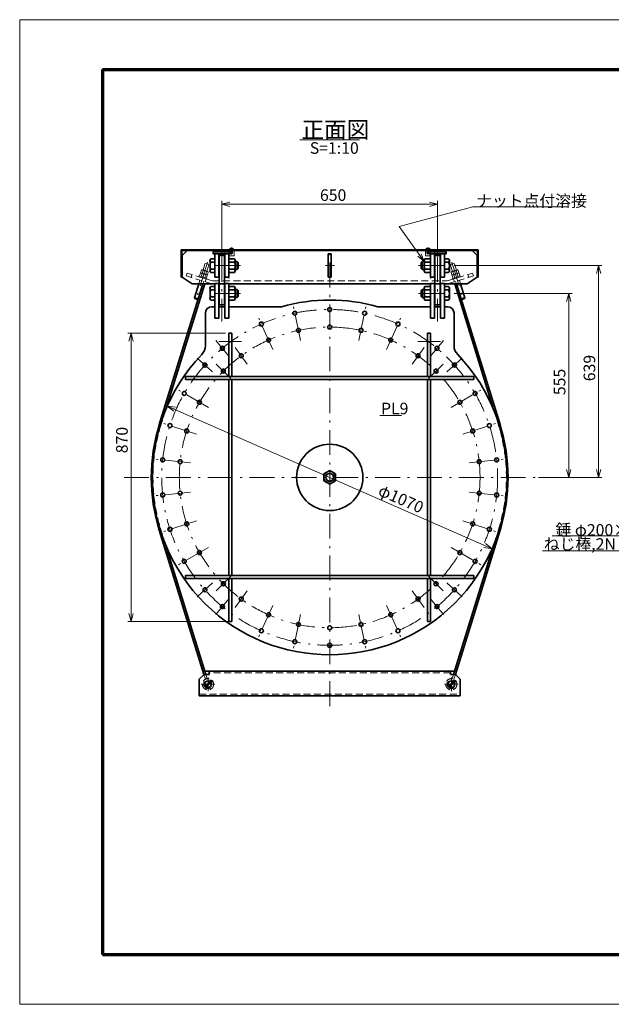
# Model space of a CAD drawing. Units: millimetres. Extents: x 0 to 4200, y 0 to 2970.
# Drawn here: x 0 to 1784, y 0 to 2970 of the extents above; entities that cross this region are included whole.
import ezdxf

# ---------------------------------------------------------------- set-up
doc = ezdxf.new("R2010")
doc.units = ezdxf.units.MM
doc.header["$LTSCALE"] = 2.5
doc.linetypes.add('DASHDOT', pattern=[50.5, 30, -9, 2.5, -9])
doc.linetypes.add('HIDDEN', pattern=[12.6, 8.4, -4.2])
for name, color, linetype, lineweight in [('1', 2, 'Continuous', 70), ('11', 4, 'HIDDEN', 18), ('12', 1, 'DASHDOT', 18), ('14', 3, 'Continuous', 13), ('16', 4, 'Continuous', 18), ('17', 4, 'Continuous', 18), ('20', 7, 'Continuous', 18), ('29', 150, 'Continuous', 18), ('3', 3, 'Continuous', 18), ('8', 93, 'Continuous', 35), ('9', 150, 'Continuous', 18)]:
    doc.layers.add(name, color=color, linetype=linetype, lineweight=lineweight)
doc.styles.get("Standard").update_dxf_attribs({"font": 'txt', "bigfont": 'bigfont'})

# ---------------------------------------------------------------- blocks, each defined once
blk = doc.blocks.new('*G18')
at = {"layer": '1', "color": 2, "linetype": 'Continuous', "lineweight": 70}
for p, q in [((250, 2820), (250, 150)), ((250, 2820), (4050, 2820)), ((250, 150), (4050, 150))]:
    blk.add_line(p, q, dxfattribs=at)
at = {"layer": '3', "color": 3, "linetype": 'Continuous', "lineweight": 18}
for p, q in [((0, 0), (0, 2970)), ((0, 2970), (4200, 2970)), ((4200, 0), (0, 0))]:
    blk.add_line(p, q, dxfattribs=at)
blk = doc.blocks.new('*G16')
blk.add_blockref('*G18', (0, 0))
blk = doc.blocks.new('*G46')
at = {"layer": '20', "color": 7, "linetype": 'Continuous', "lineweight": 13, "insert": (850, 2612.9), "char_height": 50, "width": 237.584, "attachment_point": 7}
blk.add_mtext('{\\fＭＳ ゴシック;\\T0.750000;正面図}', dxfattribs=at)
blk = doc.blocks.new('*G47')
at = {"layer": '20', "color": 7, "linetype": 'Continuous', "lineweight": 13, "insert": (1089.9, 1779.7), "char_height": 35, "width": 74.165, "attachment_point": 7}
blk.add_mtext('{\\fＭＳ ゴシック;\\T0.761550;PL9}', dxfattribs=at)
blk = doc.blocks.new('*G49')
at = {"layer": '29', "color": 150, "linetype": 'Continuous', "lineweight": 18}
blk.add_line((845, 2607.9), (1025, 2607.9), dxfattribs=at)
blk = doc.blocks.new('*G50')
at = {"layer": '29', "color": 150, "linetype": 'Continuous', "lineweight": 18}
blk.add_line((1086.4, 1776.2), (1151.9, 1776.2), dxfattribs=at)
blk = doc.blocks.new('*G53')
at = {"layer": '16', "color": 4, "linetype": 'Continuous', "lineweight": 18}
for q in [(1205.6, 2260.7), (1211.4, 2263.7), (1200.8, 2256.3)]:
    blk.add_line((1220, 2240.3), q, dxfattribs=at)
blk = doc.blocks.new('*G52')
at = {"layer": '16', "color": 4, "linetype": 'Continuous', "lineweight": 18}
for p, q in [((1145, 2346.6), (1366.5, 2405.8)), ((1366.5, 2405.8), (1649.5, 2405.8)), ((1220, 2240.3), (1145, 2346.6))]:
    blk.add_line(p, q, dxfattribs=at)
blk.add_blockref('*G53', (0, 0))
at = {"layer": '16', "color": 4, "linetype": 'Continuous', "lineweight": 13, "insert": (1376.5, 2405.8), "char_height": 35, "width": 395.997, "attachment_point": 7}
blk.add_mtext('{\\fＭＳ ゴシック;\\T0.750000;ナット点付溶接}', dxfattribs=at)
blk = doc.blocks.new('*G56')
at = {"layer": '17', "color": 4, "linetype": 'Continuous', "lineweight": 18}
for q in [(1959.3, 1470.3), (1964.7, 1466.8), (1970.9, 1464.7)]:
    blk.add_line((1975.6, 1489.3), q, dxfattribs=at)
blk = doc.blocks.new('*G55')
at = {"layer": '17', "color": 4, "linetype": 'Continuous', "lineweight": 18}
for p, q in [((1975.6, 1489.3), (1939, 1413.4)), ((1939, 1413.4), (1606, 1413.4))]:
    blk.add_line(p, q, dxfattribs=at)
blk.add_blockref('*G56', (0, 0))
at = {"layer": '17', "color": 4, "linetype": 'Continuous', "lineweight": 13, "insert": (1616, 1413.4), "char_height": 35, "width": 421.748, "attachment_point": 7}
blk.add_mtext('{\\fＭＳ ゴシック;\\T0.750000;錘 φ200×t12×3}', dxfattribs=at)
blk = doc.blocks.new('*G57')
at = {"layer": '17', "color": 4, "linetype": 'Continuous', "lineweight": 18}
blk.add_line((1577.1, 1367.4), (1938.1, 1367.4), dxfattribs=at)
at = {"layer": '17', "color": 4, "linetype": 'Continuous', "lineweight": 13, "insert": (1580.6, 1370.9), "char_height": 35, "width": 471.262, "attachment_point": 7}
blk.add_mtext('{\\fＭＳ ゴシック;\\T0.750000;ねじ棒,2N M24×200}', dxfattribs=at)
blk = doc.blocks.new('*G63')
at = {"layer": '14', "color": 3, "linetype": 'Continuous', "lineweight": 13}
for q in [(634.1, 2419.7), (634.1, 2406.8), (635, 2413.3)]:
    blk.add_line((610, 2413.3), q, dxfattribs=at)
blk = doc.blocks.new('*G64')
at = {"layer": '14', "color": 3, "linetype": 'Continuous', "lineweight": 13}
for q in [(1235, 2413.3), (1235.8, 2419.7), (1235.8, 2406.8)]:
    blk.add_line((1260, 2413.3), q, dxfattribs=at)
blk = doc.blocks.new('*G62')
at = {"layer": '14', "color": 3, "linetype": 'Continuous', "lineweight": 13}
for p, q in [((610, 2264.3), (610, 2423.3)), ((610, 2413.3), (1260, 2413.3)), ((1260, 2264.3), (1260, 2423.3))]:
    blk.add_line(p, q, dxfattribs=at)
for name in ['*G63', '*G64']:
    blk.add_blockref(name, (0, 0))
at = {"layer": '14', "color": 3, "linetype": 'Continuous', "lineweight": 13, "insert": (905.7, 2423.3), "char_height": 35, "width": 74.712, "attachment_point": 7}
blk.add_mtext('{\\fＭＳ ゴシック;\\T0.750000;650}', dxfattribs=at)
blk = doc.blocks.new('*G66')
at = {"layer": '14', "color": 3, "linetype": 'Continuous', "lineweight": 13}
for q in [(329.4, 1178.4), (335.9, 1179.3), (342.4, 1178.4)]:
    blk.add_line((335.9, 1154.3), q, dxfattribs=at)
blk = doc.blocks.new('*G67')
at = {"layer": '14', "color": 3, "linetype": 'Continuous', "lineweight": 13}
for q in [(329.4, 2000.1), (342.4, 2000.1), (335.9, 1999.3)]:
    blk.add_line((335.9, 2024.3), q, dxfattribs=at)
blk = doc.blocks.new('*G65')
at = {"layer": '14', "color": 3, "linetype": 'Continuous', "lineweight": 13}
for p, q in [((620.5, 2024.3), (325.9, 2024.3)), ((335.9, 1154.3), (335.9, 2024.3)), ((629.5, 1154.3), (325.9, 1154.3))]:
    blk.add_line(p, q, dxfattribs=at)
for name in ['*G67', '*G66']:
    blk.add_blockref(name, (0, 0))
at = {"layer": '14', "color": 3, "linetype": 'Continuous', "lineweight": 13, "insert": (325.9, 1662.2), "char_height": 35, "width": 75.457, "attachment_point": 7, "rotation": 90}
blk.add_mtext('{\\fＭＳ ゴシック;\\T0.750000;870}', dxfattribs=at)
blk = doc.blocks.new('*G69')
at = {"layer": '14', "color": 3, "linetype": 'Continuous', "lineweight": 13}
for q in [(1649.5, 1613.4), (1655.9, 1614.3), (1662.4, 1613.4)]:
    blk.add_line((1655.9, 1589.3), q, dxfattribs=at)
blk = doc.blocks.new('*G70')
at = {"layer": '14', "color": 3, "linetype": 'Continuous', "lineweight": 13}
for q in [(1649.5, 2120.1), (1662.4, 2120.1), (1655.9, 2119.3)]:
    blk.add_line((1655.9, 2144.3), q, dxfattribs=at)
blk = doc.blocks.new('*G68')
at = {"layer": '14', "color": 3, "linetype": 'Continuous', "lineweight": 13}
for p, q in [((1310.2, 2144.3), (1665.9, 2144.3)), ((1655.9, 1589.3), (1655.9, 2144.3)), ((1565.2, 1589.3), (1665.9, 1589.3))]:
    blk.add_line(p, q, dxfattribs=at)
for name in ['*G70', '*G69']:
    blk.add_blockref(name, (0, 0))
at = {"layer": '14', "color": 3, "linetype": 'Continuous', "lineweight": 13, "insert": (1645.9, 1837.5), "char_height": 35, "width": 74.165, "attachment_point": 7, "rotation": 90}
blk.add_mtext('{\\fＭＳ ゴシック;\\T0.750000;555}', dxfattribs=at)
blk = doc.blocks.new('*G72')
at = {"layer": '14', "color": 3, "linetype": 'Continuous', "lineweight": 13}
for q in [(1739.5, 1613.4), (1745.9, 1614.3), (1752.4, 1613.4)]:
    blk.add_line((1745.9, 1589.3), q, dxfattribs=at)
blk = doc.blocks.new('*G73')
at = {"layer": '14', "color": 3, "linetype": 'Continuous', "lineweight": 13}
for q in [(1739.5, 2204.1), (1752.4, 2204.1), (1745.9, 2203.3)]:
    blk.add_line((1745.9, 2228.3), q, dxfattribs=at)
blk = doc.blocks.new('*G71')
at = {"layer": '14', "color": 3, "linetype": 'Continuous', "lineweight": 13}
for p, q in [((1310.2, 2228.3), (1755.9, 2228.3)), ((1745.9, 1589.3), (1745.9, 2228.3)), ((1565.2, 1589.3), (1755.9, 1589.3))]:
    blk.add_line(p, q, dxfattribs=at)
for name in ['*G73', '*G72']:
    blk.add_blockref(name, (0, 0))
at = {"layer": '14', "color": 3, "linetype": 'Continuous', "lineweight": 13, "insert": (1735.9, 1879.5), "char_height": 35, "width": 74.165, "attachment_point": 7, "rotation": 90}
blk.add_mtext('{\\fＭＳ ゴシック;\\T0.761550;639}', dxfattribs=at)
blk = doc.blocks.new('*G78')
at = {"layer": '14', "color": 3, "linetype": 'Continuous', "lineweight": 13}
for q in [(464.8, 1789.1), (470, 1800.9), (468.2, 1794.7)]:
    blk.add_line((445.3, 1804.7), q, dxfattribs=at)
blk = doc.blocks.new('*G79')
at = {"layer": '14', "color": 3, "linetype": 'Continuous', "lineweight": 13}
for q in [(1400, 1377.6), (1401.8, 1383.9), (1405.2, 1389.5)]:
    blk.add_line((1424.7, 1373.8), q, dxfattribs=at)
blk = doc.blocks.new('*G77')
at = {"layer": '14', "color": 3, "linetype": 'Continuous', "lineweight": 13}
blk.add_line((445.3, 1804.7), (1424.7, 1373.8), dxfattribs=at)
for name in ['*G78', '*G79']:
    blk.add_blockref(name, (0, 0))
at = {"layer": '14', "color": 3, "linetype": 'Continuous', "lineweight": 13, "insert": (1078, 1537.3), "char_height": 35, "width": 148.022, "attachment_point": 7, "rotation": 336.2511}
blk.add_mtext('{\\fＭＳ ゴシック;\\T0.766479;φ1070}', dxfattribs=at)
blk = doc.blocks.new('*G80')
at = {"layer": '8', "color": 93, "linetype": 'Continuous', "lineweight": 35}
for p, q in [((935, 1610.1), (917, 1599.7)), ((953, 1599.7), (935, 1610.1)), ((917, 1599.7), (917, 1578.9)), ((917, 1578.9), (935, 1568.5)), ((935, 1568.5), (953, 1578.9)), ((953, 1578.9), (953, 1599.7))]:
    blk.add_line(p, q, dxfattribs=at)
for radius in [18, 12]:
    blk.add_circle((935, 1589.3), radius, dxfattribs=at)
blk = doc.blocks.new('*G86')
at = {"layer": '8', "color": 93, "linetype": 'Continuous', "lineweight": 35}
for p, q in [((1220, 2212.7), (1220, 2243.9)), ((1239, 2249.1), (1222.2, 2249.1)), ((1239, 2238.7), (1222.2, 2238.7)), ((1239, 2207.5), (1239, 2249.1)), ((1222.2, 2217.9), (1239, 2217.9)), ((1239, 2207.5), (1222.2, 2207.5))]:
    blk.add_line(p, q, dxfattribs=at)
for centre, radius, start, end in [((1227.2, 2243.9), 7.25, 134.2189, 225.7811), ((1245.8, 2228.3), 25.8, 156.1928, 203.8072), ((1227.2, 2212.7), 7.25, 134.2189, 225.7811)]:
    blk.add_arc(centre, radius, start, end, dxfattribs=at)
blk = doc.blocks.new('*G85')
at = {"layer": '8', "color": 93, "linetype": 'Continuous', "lineweight": 35}
for p, q in [((1214, 2240.3), (1211, 2237.3)), ((1211, 2219.3), (1211, 2237.3)), ((1214, 2216.3), (1214, 2240.3)), ((1221, 2240.3), (1214, 2240.3)), ((1281, 2249.1), (1293.8, 2249.1)), ((1281, 2207.5), (1281, 2249.1)), ((1281, 2249.1), (1281, 2207.5)), ((1281, 2207.5), (1281, 2249.1)), ((1281, 2207.5), (1281, 2244.1)), ((1281, 2238.7), (1293.8, 2238.7)), ((1296, 2212.7), (1296, 2243.9)), ((1214, 2216.3), (1211, 2219.3)), ((1221, 2216.3), (1214, 2216.3)), ((1281, 2217.9), (1293.8, 2217.9)), ((1281, 2207.5), (1293.8, 2207.5))]:
    blk.add_line(p, q, dxfattribs=at)
for centre, radius, start, end in [((1288.7, 2243.9), 7.25, 314.2189, 45.7811), ((1270.2, 2228.3), 25.8, 336.1928, 23.8072), ((1288.7, 2212.7), 7.25, 314.2189, 45.7811)]:
    blk.add_arc(centre, radius, start, end, dxfattribs=at)
blk.add_blockref('*G86', (0, 0))
blk = doc.blocks.new('*G88')
at = {"layer": '8', "color": 93, "linetype": 'Continuous', "lineweight": 35}
for p, q in [((1220, 2128.7), (1220, 2159.9)), ((1239, 2165.1), (1222.2, 2165.1)), ((1239, 2154.7), (1222.2, 2154.7)), ((1239, 2123.5), (1239, 2165.1)), ((1222.2, 2133.9), (1239, 2133.9)), ((1239, 2123.5), (1222.2, 2123.5))]:
    blk.add_line(p, q, dxfattribs=at)
for centre, radius, start, end in [((1227.2, 2159.9), 7.25, 134.2189, 225.7811), ((1245.8, 2144.3), 25.8, 156.1928, 203.8072), ((1227.2, 2128.7), 7.25, 134.2189, 225.7811)]:
    blk.add_arc(centre, radius, start, end, dxfattribs=at)
blk = doc.blocks.new('*G87')
at = {"layer": '8', "color": 93, "linetype": 'Continuous', "lineweight": 35}
for p, q in [((1214, 2156.3), (1211, 2153.3)), ((1211, 2135.3), (1211, 2153.3)), ((1214, 2132.3), (1214, 2156.3)), ((1221, 2156.3), (1214, 2156.3)), ((1281, 2165.1), (1293.8, 2165.1)), ((1281, 2123.5), (1281, 2165.1)), ((1281, 2165.1), (1281, 2123.5)), ((1281, 2123.5), (1281, 2165.1)), ((1281, 2123.5), (1281, 2160.1)), ((1281, 2154.7), (1293.8, 2154.7)), ((1296, 2128.7), (1296, 2159.9)), ((1214, 2132.3), (1211, 2135.3)), ((1221, 2132.3), (1214, 2132.3)), ((1281, 2133.9), (1293.8, 2133.9)), ((1281, 2123.5), (1293.8, 2123.5))]:
    blk.add_line(p, q, dxfattribs=at)
for centre, radius, start, end in [((1288.7, 2159.9), 7.25, 314.2189, 45.7811), ((1270.2, 2144.3), 25.8, 336.1928, 23.8072), ((1288.7, 2128.7), 7.25, 314.2189, 45.7811)]:
    blk.add_arc(centre, radius, start, end, dxfattribs=at)
blk.add_blockref('*G88', (0, 0))
blk = doc.blocks.new('*G90')
at = {"layer": '8', "color": 93, "linetype": 'Continuous', "lineweight": 35}
for p, q in [((631, 2207.5), (631, 2249.1)), ((631, 2249.1), (647.8, 2249.1)), ((631, 2238.7), (647.8, 2238.7)), ((650, 2212.7), (650, 2243.9)), ((647.8, 2217.9), (631, 2217.9)), ((631, 2207.5), (647.8, 2207.5))]:
    blk.add_line(p, q, dxfattribs=at)
for centre, radius, start, end in [((642.7, 2243.9), 7.25, 314.2189, 45.7811), ((624.2, 2228.3), 25.8, 336.1928, 23.8072), ((642.7, 2212.7), 7.25, 314.2189, 45.7811)]:
    blk.add_arc(centre, radius, start, end, dxfattribs=at)
blk = doc.blocks.new('*G89')
at = {"layer": '8', "color": 93, "linetype": 'Continuous', "lineweight": 35}
for p, q in [((574, 2212.7), (574, 2243.9)), ((589, 2249.1), (576.2, 2249.1)), ((589, 2238.7), (576.2, 2238.7)), ((589, 2207.5), (589, 2249.1)), ((589, 2249.1), (589, 2207.5)), ((589, 2207.5), (589, 2249.1)), ((589, 2207.5), (589, 2244.1)), ((649, 2240.3), (656, 2240.3)), ((656, 2216.3), (656, 2240.3)), ((656, 2240.3), (659, 2237.3)), ((659, 2219.3), (659, 2237.3)), ((589, 2217.9), (576.2, 2217.9)), ((589, 2207.5), (576.2, 2207.5)), ((649, 2216.3), (656, 2216.3)), ((656, 2216.3), (659, 2219.3))]:
    blk.add_line(p, q, dxfattribs=at)
for centre, radius, start, end in [((581.2, 2243.9), 7.25, 134.2189, 225.7811), ((599.8, 2228.3), 25.8, 156.1928, 203.8072), ((581.2, 2212.7), 7.25, 134.2189, 225.7811)]:
    blk.add_arc(centre, radius, start, end, dxfattribs=at)
blk.add_blockref('*G90', (0, 0))
blk = doc.blocks.new('*G92')
at = {"layer": '8', "color": 93, "linetype": 'Continuous', "lineweight": 35}
for p, q in [((631, 2123.5), (631, 2165.1)), ((631, 2165.1), (647.8, 2165.1)), ((631, 2154.7), (647.8, 2154.7)), ((650, 2128.7), (650, 2159.9)), ((647.8, 2133.9), (631, 2133.9)), ((631, 2123.5), (647.8, 2123.5))]:
    blk.add_line(p, q, dxfattribs=at)
for centre, radius, start, end in [((642.7, 2159.9), 7.25, 314.2189, 45.7811), ((624.2, 2144.3), 25.8, 336.1928, 23.8072), ((642.7, 2128.7), 7.25, 314.2189, 45.7811)]:
    blk.add_arc(centre, radius, start, end, dxfattribs=at)
blk = doc.blocks.new('*G91')
at = {"layer": '8', "color": 93, "linetype": 'Continuous', "lineweight": 35}
for p, q in [((574, 2128.7), (574, 2159.9)), ((589, 2165.1), (576.2, 2165.1)), ((589, 2154.7), (576.2, 2154.7)), ((589, 2123.5), (589, 2165.1)), ((589, 2165.1), (589, 2123.5)), ((589, 2123.5), (589, 2165.1)), ((589, 2123.5), (589, 2160.1)), ((649, 2156.3), (656, 2156.3)), ((656, 2132.3), (656, 2156.3)), ((656, 2156.3), (659, 2153.3)), ((659, 2135.3), (659, 2153.3)), ((589, 2133.9), (576.2, 2133.9)), ((589, 2123.5), (576.2, 2123.5)), ((649, 2132.3), (656, 2132.3)), ((656, 2132.3), (659, 2135.3))]:
    blk.add_line(p, q, dxfattribs=at)
for centre, radius, start, end in [((581.2, 2159.9), 7.25, 134.2189, 225.7811), ((599.8, 2144.3), 25.8, 156.1928, 203.8072), ((581.2, 2128.7), 7.25, 134.2189, 225.7811)]:
    blk.add_arc(centre, radius, start, end, dxfattribs=at)
blk.add_blockref('*G92', (0, 0))
blk = doc.blocks.new('*G93')
at = {"layer": '9', "color": 150, "linetype": 'Continuous', "lineweight": 18}
blk.add_circle((935, 1589.3), 10.5, dxfattribs=at)
blk = doc.blocks.new('*G94')
at = {"layer": '9', "color": 150, "linetype": 'Continuous', "lineweight": 18}
for p, q in [((1221, 2239.3), (1213, 2239.3)), ((1221, 2217.3), (1213, 2217.3))]:
    blk.add_line(p, q, dxfattribs=at)
blk = doc.blocks.new('*G95')
at = {"layer": '9', "color": 150, "linetype": 'Continuous', "lineweight": 18}
for p, q in [((1221, 2155.3), (1213, 2155.3)), ((1221, 2133.3), (1213, 2133.3))]:
    blk.add_line(p, q, dxfattribs=at)
blk = doc.blocks.new('*G96')
at = {"layer": '9', "color": 150, "linetype": 'Continuous', "lineweight": 18}
for p, q in [((649, 2239.3), (657, 2239.3)), ((649, 2217.3), (657, 2217.3))]:
    blk.add_line(p, q, dxfattribs=at)
blk = doc.blocks.new('*G97')
at = {"layer": '9', "color": 150, "linetype": 'Continuous', "lineweight": 18}
for p, q in [((649, 2155.3), (657, 2155.3)), ((649, 2133.3), (657, 2133.3))]:
    blk.add_line(p, q, dxfattribs=at)
blk = doc.blocks.new('*G98')
at = {"layer": '11', "color": 4, "linetype": 'HIDDEN', "lineweight": 18}
for p, q in [((1306.8, 2190.1), (1304.2, 2198.6)), ((1306.5, 2200.5), (1322.1, 2205.4)), ((1309.4, 2200.2), (1312, 2191.8)), ((1322.5, 2195), (1319.9, 2203.5)), ((1327.7, 2196.6), (1325.1, 2205.1)), ((1328.7, 2196.9), (1305.8, 2189.8)), ((1306.5, 2187.4), (1305.8, 2189.8)), ((1329.5, 2194.5), (1306.5, 2187.4)), ((1328.7, 2196.9), (1329.5, 2194.5))]:
    blk.add_line(p, q, dxfattribs=at)
for centre, radius, start, end in [((1307.6, 2196.8), 3.9, 62.5825, 151.8603), ((1318.4, 2189.7), 13.8, 83.941, 130.5017), ((1323.3, 2201.6), 3.9, 62.5825, 151.8603)]:
    blk.add_arc(centre, radius, start, end, dxfattribs=at)
blk = doc.blocks.new('*G99')
at = {"layer": '11', "color": 4, "linetype": 'HIDDEN', "lineweight": 18}
for p, q in [((1303.8, 2199.7), (1301.2, 2208.2)), ((1303.5, 2210.1), (1319.2, 2214.9)), ((1303.8, 2199.7), (1324.8, 2206.2)), ((1306.5, 2209.8), (1309.1, 2201.3)), ((1319.5, 2204.6), (1316.9, 2213)), ((1324.8, 2206.2), (1322.1, 2214.7))]:
    blk.add_line(p, q, dxfattribs=at)
for centre, radius, start, end in [((1304.7, 2206.3), 3.9, 62.5825, 151.8603), ((1315.4, 2199.3), 13.8, 83.941, 130.5017), ((1320.3, 2211.2), 3.9, 62.5825, 151.8603)]:
    blk.add_arc(centre, radius, start, end, dxfattribs=at)
blk = doc.blocks.new('*G100')
at = {"layer": '11', "color": 4, "linetype": 'HIDDEN', "lineweight": 18}
for p, q in [((542.3, 2196.9), (544.9, 2205.4)), ((547.6, 2195.3), (550.2, 2203.8)), ((563.6, 2200.8), (547.9, 2205.6)), ((560.6, 2200.5), (558, 2192)), ((563.2, 2190.4), (565.9, 2198.9)), ((541.3, 2197.2), (540.6, 2194.8)), ((540.6, 2194.8), (563.5, 2187.7)), ((541.3, 2197.2), (564.2, 2190.1)), ((563.5, 2187.7), (564.2, 2190.1))]:
    blk.add_line(p, q, dxfattribs=at)
for centre, radius, start, end in [((546.7, 2201.9), 3.9, 28.1397, 117.4175), ((551.6, 2190), 13.8, 49.4983, 96.059), ((562.4, 2197.1), 3.9, 28.1397, 117.4175)]:
    blk.add_arc(centre, radius, start, end, dxfattribs=at)
blk = doc.blocks.new('*G101')
at = {"layer": '11', "color": 4, "linetype": 'HIDDEN', "lineweight": 18}
for p, q in [((545.3, 2206.5), (547.9, 2214.9)), ((566.2, 2200), (545.3, 2206.5)), ((550.5, 2204.8), (553.1, 2213.3)), ((566.5, 2210.3), (550.9, 2215.2)), ((563.6, 2210.1), (561, 2201.6)), ((566.2, 2200), (568.8, 2208.4))]:
    blk.add_line(p, q, dxfattribs=at)
for centre, radius, start, end in [((549.7, 2211.5), 3.9, 28.1397, 117.4175), ((554.6, 2199.6), 13.8, 49.4983, 96.059), ((565.4, 2206.6), 3.9, 28.1397, 117.4175)]:
    blk.add_arc(centre, radius, start, end, dxfattribs=at)

msp = doc.modelspace()

# ---------------------------------------------------------------- linework, layer by layer
at = {"layer": '11', "color": 4, "linetype": 'HIDDEN', "lineweight": 18}
for p, q in [((618.5, 2273.3), (618.5, 2182.3)), ((630.5, 2273.3), (630.5, 2182.3)), ((630.5, 2257.3), (646.5, 2257.3)), ((635.5, 2275.3), (635.5, 2264.9)), ((641.5, 2264.9), (635.5, 2264.9)), ((635.8, 2275.3), (635.8, 2264.9)), ((641.1, 2275.3), (641.1, 2264.9)), ((641.5, 2275.3), (641.5, 2264.9)), ((646.5, 2273.3), (646.5, 2257.3)), ((1223.5, 2273.3), (1223.5, 2257.3)), ((1239.5, 2257.3), (1223.5, 2257.3)), ((1228.5, 2275.3), (1228.5, 2264.9)), ((1234.5, 2264.9), (1228.5, 2264.9)), ((1228.8, 2275.3), (1228.8, 2264.9)), ((1234.1, 2275.3), (1234.1, 2264.9)), ((1234.5, 2275.3), (1234.5, 2264.9)), ((1239.5, 2273.3), (1239.5, 2182.3)), ((1251.5, 2182.3), (1251.5, 2273.3)), ((553, 2214.5), (558.9, 2233.6)), ((561.4, 2234.9), (558.9, 2233.6)), ((569, 2232.5), (561.4, 2234.9)), ((564.4, 2211), (570.3, 2230)), ((570.3, 2230), (569, 2232.5)), ((1299.6, 2230), (1300.9, 2232.5)), ((1305.6, 2210.7), (1299.6, 2230)), ((1300.9, 2232.5), (1308.6, 2234.9)), ((1308.6, 2234.9), (1311.1, 2233.6)), ((1317.1, 2214.3), (1311.1, 2233.6)), ((505, 2205.7), (502.3, 2197.1)), ((581.5, 2182.3), (505, 2205.7)), ((519.3, 2201.3), (516.7, 2192.7)), ((1289.5, 2182.3), (1366, 2205.7)), ((1351.6, 2201.3), (1354.3, 2192.7)), ((1366, 2205.7), (1368.6, 2197.1)), ((580.1, 2173.3), (502.3, 2197.1)), ((540.2, 2173.3), (543.6, 2184.4)), ((552.7, 2173.3), (555.1, 2180.9)), ((562.4, 2188.1), (559.7, 2179.5)), ((581.5, 2182.3), (1289.5, 2182.3)), ((601, 2173.3), (589, 2173.3)), ((631, 2173.3), (619, 2173.3)), ((1251, 2173.3), (1239, 2173.3)), ((1281, 2173.3), (1269, 2173.3)), ((1290.8, 2173.3), (1368.6, 2197.1)), ((1308.6, 2188.1), (1311.2, 2179.5)), ((1317.2, 2173.3), (1314.9, 2180.6)), ((1332.1, 2127.3), (1317.9, 2173.3)), ((1329.8, 2173.3), (1326.4, 2184.2)), ((1329.1, 2173.3), (1342.4, 2130.5)), ((439.6, 1791.2), (425.9, 1747.1)), ((1430.4, 1791.2), (1444.1, 1747.1)), ((439.6, 1387.3), (425.9, 1431.5)), ((1430.4, 1387.3), (1444.1, 1431.5)), ((555.9, 995.2), (560.4, 980.5)), ((561.1, 995.3), (565.2, 982)), ((1299, 1000.3), (571, 1000.3)), ((1308.9, 995.3), (1304.8, 982)), ((1314.1, 995.2), (1309.5, 980.5)), ((559.6, 959.8), (573.6, 973.7)), ((575, 972.3), (560.9, 958.2)), ((562.5, 956.9), (576.4, 970.9)), ((1293.6, 959.8), (1307.6, 973.7)), ((1309, 972.3), (1294.9, 958.2)), ((1296.5, 956.9), (1310.4, 970.9)), ((541, 935.3), (1329, 935.3))]:
    msp.add_line(p, q, dxfattribs=at)
for centre, radius in [((568, 965.3), 17), ((1302, 965.3), 17), ((568, 965.3), 10.6), ((1302, 965.3), 10.6)]:
    msp.add_circle(centre, radius, dxfattribs=at)
for start, end in [(162.7786, 197.2214), (342.7786, 17.2214)]:
    msp.add_arc((935, 1589.3), 533, start, end, dxfattribs=at)
at = {"layer": '12', "color": 1, "linetype": 'DASHDOT', "lineweight": 18}
for p, q in [((638.5, 2283.2), (638.5, 2261.3)), ((935, 899.6), (935, 2279.9)), ((1231.5, 2283.2), (1231.5, 2261.3)), ((566.8, 2239), (530.4, 2121.5)), ((665.7, 2228.3), (569.8, 2228.3)), ((610, 2254.3), (610, 2059.3)), ((922.4, 2228.3), (949.1, 2228.3)), ((1203.3, 2228.3), (1300.2, 2228.3)), ((1260, 2254.3), (1260, 2059.3)), ((1303.1, 2239), (1339.5, 2121.5)), ((665.7, 2144.3), (569.8, 2144.3)), ((1203.3, 2144.3), (1300.2, 2144.3)), ((847.1, 2002.5), (823.2, 2115)), ((1022.8, 2002.5), (1046.7, 2115)), ((763.1, 1975.2), (716.4, 2080.3)), ((1106.8, 1975.2), (1153.6, 2080.3)), ((631.1, 1955), (591.5, 2002.7)), ((669.5, 1999.3), (600.5, 1999.3)), ((1200.5, 1999.3), (1269.5, 1999.3)), ((1238.8, 1955), (1278.5, 2002.7)), ((686.6, 1931.1), (650.2, 1981.2)), ((1183.3, 1931.1), (1219.8, 1981.2)), ((581.6, 1907.4), (535.5, 1948.9)), ((636.9, 1887.4), (593, 1931.2)), ((1233.1, 1887.4), (1276.9, 1931.2)), ((1288.3, 1907.4), (1334.4, 1948.9)), ((569.1, 1800.5), (469.5, 1858)), ((1300.9, 1800.5), (1400.5, 1858)), ((533.2, 1719.8), (423.8, 1755.4)), ((1336.8, 1719.8), (1446.2, 1755.4)), ((514.8, 1633.4), (400.4, 1645.5)), ((1355.2, 1633.4), (1469.5, 1645.5)), ((314.8, 1589.3), (1555.2, 1589.3)), ((514.8, 1545.1), (400.4, 1533.1)), ((1355.2, 1545.1), (1469.5, 1533.1)), ((533.2, 1458.7), (423.8, 1423.2)), ((1336.8, 1458.7), (1446.2, 1423.2)), ((569.1, 1378), (469.5, 1320.5)), ((1300.9, 1378), (1400.5, 1320.5)), ((636.9, 1291.2), (593, 1247.3)), ((1233.1, 1291.2), (1276.9, 1247.3)), ((581.6, 1271.1), (535.5, 1229.6)), ((686.6, 1247.5), (650.2, 1197.3)), ((1183.3, 1247.5), (1219.8, 1197.3)), ((1288.3, 1271.1), (1334.4, 1229.6)), ((631.1, 1223.5), (591.5, 1175.8)), ((1238.8, 1223.5), (1278.5, 1175.8)), ((763.1, 1203.3), (716.4, 1098.2)), ((1106.8, 1203.3), (1153.6, 1098.2)), ((847.1, 1176), (823.2, 1063.5)), ((1022.8, 1176), (1046.7, 1063.5)), ((568, 985.7), (568, 944.9)), ((1302, 985.7), (1302, 944.9)), ((588.4, 965.3), (547.6, 965.3)), ((1322.4, 965.3), (1281.6, 965.3))]:
    msp.add_line(p, q, dxfattribs=at)
for radius in [506.5, 453.5]:
    msp.add_circle((935, 1589.3), radius, dxfattribs=at)
at = {"layer": '8', "color": 93, "linetype": 'Continuous', "lineweight": 35}
for p, q in [((487, 2275.3), (487, 2193.3)), ((1383, 2275.3), (487, 2275.3)), ((1383, 2273.3), (487, 2273.3)), ((489, 2273.3), (489, 2193.3)), ((505, 2273.3), (490, 2258.3)), ((490, 2193.3), (490, 2258.3)), ((935, 2273.3), (505, 2273.3)), ((636, 2269.3), (584, 2269.3)), ((584, 2269.3), (584, 2263.3)), ((584, 2263.3), (636, 2263.3)), ((589, 2263.3), (589, 2193.3)), ((601, 2263.3), (601, 2193.3)), ((602, 2258.3), (618, 2258.3)), ((602, 2110.3), (602, 2258.3)), ((618, 2110.3), (618, 2258.3)), ((619, 2263.3), (619, 2193.3)), ((631, 2263.3), (631, 2193.3)), ((644.7, 2276.9), (632.2, 2276.9)), ((632.2, 2276.9), (632.2, 2275.3)), ((633.2, 2276.9), (633.3, 2278.8)), ((636, 2269.3), (636, 2263.3)), ((643.7, 2276.9), (643.6, 2278.8)), ((644.7, 2276.9), (644.7, 2275.3)), ((930.5, 2263.3), (939.5, 2263.3)), ((930.5, 2263.3), (930.5, 2193.3)), ((935, 2273.3), (1365, 2273.3)), ((939.5, 2263.3), (939.5, 2193.3)), ((1237.7, 2276.9), (1225.2, 2276.9)), ((1225.2, 2276.9), (1225.2, 2275.3)), ((1226.2, 2276.9), (1226.3, 2278.8)), ((1234, 2269.3), (1286, 2269.3)), ((1234, 2269.3), (1234, 2263.3)), ((1286, 2263.3), (1234, 2263.3)), ((1236.7, 2276.9), (1236.6, 2278.8)), ((1237.7, 2276.9), (1237.7, 2275.3)), ((1239, 2263.3), (1239, 2193.3)), ((1251, 2263.3), (1251, 2193.3)), ((1252, 2110.3), (1252, 2258.3)), ((1268, 2258.3), (1252, 2258.3)), ((1268, 2110.3), (1268, 2258.3)), ((1269, 2263.3), (1269, 2193.3)), ((1281, 2263.3), (1281, 2193.3)), ((1286, 2269.3), (1286, 2263.3)), ((1365, 2273.3), (1380, 2258.3)), ((1380, 2193.3), (1380, 2258.3)), ((1381, 2273.3), (1381, 2193.3)), ((1383, 2275.3), (1383, 2193.3)), ((589, 2202.5), (589, 2244.1)), ((1281, 2202.5), (1281, 2244.1)), ((1281, 2202.5), (1281, 2244.1)), ((552.7, 2173.3), (421.1, 1748.6)), ((558, 2173.3), (439.6, 1791.2)), ((489, 2193.3), (487, 2193.3)), ((520, 2173.3), (490, 2193.3)), ((548, 2173.3), (520, 2173.3)), ((527.2, 2131.3), (540.2, 2173.3)), ((589, 2173.3), (547.5, 2173.3)), ((589, 2193.3), (601, 2193.3)), ((589, 2174.3), (601, 2174.3)), ((589, 2174.3), (589, 2069.3)), ((601, 2174.3), (601, 2069.3)), ((619, 2173.3), (601, 2173.3)), ((631, 2193.3), (619, 2193.3)), ((619, 2174.3), (631, 2174.3)), ((619, 2174.3), (619, 2069.3)), ((631, 2174.3), (631, 2069.3)), ((935.5, 2173.3), (631, 2173.3)), ((930.5, 2193.3), (939.5, 2193.3)), ((1239, 2173.3), (934.5, 2173.3)), ((1239, 2193.3), (1251, 2193.3)), ((1239, 2174.3), (1239, 2069.3)), ((1251, 2174.3), (1239, 2174.3)), ((1251, 2174.3), (1251, 2069.3)), ((1269, 2173.3), (1251, 2173.3)), ((1281, 2193.3), (1269, 2193.3)), ((1269, 2174.3), (1269, 2069.3)), ((1281, 2174.3), (1269, 2174.3)), ((1281, 2174.3), (1281, 2069.3)), ((1322.5, 2173.3), (1281, 2173.3)), ((1312, 2173.3), (1429.3, 1794.6)), ((1317.2, 2173.3), (1448.9, 1748.6)), ((1322, 2173.3), (1350, 2173.3)), ((1342.8, 2131.3), (1329.8, 2173.3)), ((1350, 2173.3), (1380, 2193.3)), ((1381, 2193.3), (1383, 2193.3)), ((546.9, 2154.5), (551.7, 2153)), ((1323, 2154.5), (1318.3, 2153)), ((528.5, 2128.8), (527.2, 2131.3)), ((538.6, 2127.7), (527.2, 2131.3)), ((536.1, 2126.4), (528.5, 2128.8)), ((536.1, 2126.4), (538.6, 2127.7)), ((618, 2110.3), (602, 2110.3)), ((1252, 2110.3), (1268, 2110.3)), ((1331.3, 2127.7), (1342.8, 2131.3)), ((1333.8, 2126.4), (1331.3, 2127.7)), ((1333.8, 2126.4), (1341.5, 2128.8)), ((1341.5, 2128.8), (1342.8, 2131.3)), ((560, 2084.3), (560, 1987.3)), ((589, 2104.3), (580, 2104.3)), ((619, 2104.3), (601, 2104.3)), ((631, 2104.3), (790.1, 2104.3)), ((1239, 2104.3), (1079.9, 2104.3)), ((1251, 2104.3), (1269, 2104.3)), ((1281, 2104.3), (1290, 2104.3)), ((1310, 2084.3), (1310, 1987.3)), ((589, 2069.3), (601, 2069.3)), ((619, 2069.3), (631, 2069.3)), ((1251, 2069.3), (1239, 2069.3)), ((1281, 2069.3), (1269, 2069.3)), ((630.5, 2024.3), (630.5, 1893.8)), ((630.5, 2024.3), (639.5, 2024.3)), ((639.5, 2024.3), (639.5, 1893.8)), ((1230.5, 2024.3), (1230.5, 1893.8)), ((1239.5, 2024.3), (1230.5, 2024.3)), ((1239.5, 2024.3), (1239.5, 1893.8)), ((1370, 1893.8), (500, 1893.8)), ((500, 1893.8), (500, 1884.8)), ((500, 1884.8), (1370, 1884.8)), ((630.5, 1884.8), (630.5, 1293.8)), ((639.5, 1884.8), (639.5, 1293.8)), ((1230.5, 1884.8), (1230.5, 1293.8)), ((1239.5, 1884.8), (1239.5, 1293.8)), ((1370, 1893.8), (1370, 1884.8)), ((1429.3, 1794.6), (1430.4, 1791.2)), ((555.9, 995.2), (421.1, 1430)), ((1314.1, 995.2), (1448.9, 1430)), ((561.1, 995.3), (439.6, 1387.3)), ((1308.9, 995.3), (1430.4, 1387.3)), ((500, 1293.8), (1370, 1293.8)), ((500, 1293.8), (500, 1284.8)), ((500, 1284.8), (1370, 1284.8)), ((630.5, 1284.8), (630.5, 1154.3)), ((639.5, 1284.8), (639.5, 1154.3)), ((1230.5, 1284.8), (1230.5, 1154.3)), ((1239.5, 1284.8), (1239.5, 1154.3)), ((1370, 1293.8), (1370, 1284.8)), ((630.5, 1154.3), (639.5, 1154.3)), ((1230.5, 1154.3), (1239.5, 1154.3)), ((541, 980.3), (556, 995.3)), ((541, 980.3), (541, 930.3)), ((556, 995.3), (571, 995.3)), ((558, 1005.3), (1312, 1005.3)), ((571, 1005.3), (571, 995.3)), ((1299, 1005.3), (1299, 995.3)), ((1314, 995.3), (1299, 995.3)), ((1329, 980.3), (1314, 995.3)), ((1329, 980.3), (1329, 930.3)), ((560.9, 972.3), (558.5, 972.7)), ((560.9, 958.2), (560.6, 957.9)), ((575, 958.2), (575.4, 955.8)), ((1294.9, 972.3), (1292.5, 972.7)), ((1294.9, 958.2), (1294.6, 957.9)), ((1309, 958.2), (1309.4, 955.8)), ((935, 930.3), (541, 930.3)), ((935, 930.3), (1329, 930.3))]:
    msp.add_line(p, q, dxfattribs=at)
for centre, radius in [((829.7, 2084.7), 6), ((935, 2095.8), 6), ((1040.3, 2084.7), 6), ((729, 2052), 6), ((1141, 2052), 6), ((840.7, 2032.9), 6), ((935, 2042.8), 6), ((1029.3, 2032.9), 6), ((750.5, 2003.6), 6), ((1119.4, 2003.6), 6), ((611.3, 1978.9), 6), ((668.4, 1956.2), 6), ((1201.5, 1956.2), 6), ((1258.7, 1978.9), 6), ((558.6, 1928.2), 6), ((1311.4, 1928.2), 6), ((614.3, 1909.9), 6), ((1255.7, 1909.9), 6), ((496.3, 1842.5), 6), ((1373.6, 1842.5), 6), ((542.2, 1816), 6), ((1327.7, 1816), 6), ((453.3, 1745.8), 6), ((503.7, 1729.4), 6), ((1366.3, 1729.4), 6), ((1416.7, 1745.8), 6), ((935, 1589.3), 100), ((431.3, 1642.2), 6), ((484, 1636.7), 6), ((1386, 1636.7), 6), ((1438.7, 1642.2), 6), ((484, 1541.9), 6), ((1386, 1541.9), 6), ((431.3, 1536.3), 6), ((1438.7, 1536.3), 6), ((453.3, 1432.8), 6), ((503.7, 1449.1), 6), ((1366.3, 1449.1), 6), ((1416.7, 1432.8), 6), ((542.2, 1362.5), 6), ((1327.7, 1362.5), 6), ((496.3, 1336), 6), ((1373.6, 1336), 6), ((558.6, 1250.4), 6), ((614.3, 1268.6), 6), ((1255.7, 1268.6), 6), ((1311.4, 1250.4), 6), ((668.4, 1222.4), 6), ((1201.5, 1222.4), 6), ((611.3, 1199.7), 6), ((1258.7, 1199.7), 6), ((750.5, 1175), 6), ((1119.4, 1175), 6), ((729, 1126.6), 6), ((840.7, 1145.7), 6), ((935, 1135.8), 6), ((1029.3, 1145.7), 6), ((1141, 1126.6), 6), ((829.7, 1093.8), 6), ((1040.3, 1093.8), 6), ((935, 1082.8), 6), ((568, 965.3), 10), ((1302, 965.3), 10)]:
    msp.add_circle(centre, radius, dxfattribs=at)
for centre, radius, start, end in [((634.8, 2278.7), 1.48, 110.1016, 177), ((638.5, 2266.8), 14, 72.6429, 107.3571), ((642.1, 2278.7), 1.48, 3, 69.8984), ((1227.8, 2278.7), 1.48, 110.1016, 177), ((1231.5, 2266.8), 14, 72.6429, 107.3571), ((1235.1, 2278.7), 1.48, 3, 69.8984), ((935, 1589.3), 535, 74.2841, 105.7159), ((580, 2084.3), 20, 90, 180), ((1290, 2084.3), 20, 0, 90), ((520, 1987.3), 40, 316.1983, 0), ((1350, 1987.3), 40, 180, 223.8017), ((935, 1589.3), 535, 136.1983, 43.8017), ((935, 1589.3), 538, 162.7786, 197.2214), ((935, 1589.3), 538, 342.7786, 17.2214), ((568, 965.3), 12, 142.0026, 216.7868), ((559.6, 959), 1.5, 216.7868, 315), ((561.7, 956.9), 1.5, 135, 233.2132), ((568, 965.3), 12, 233.2132, 307.9974), ((572.9, 974.4), 1, 315, 356.4096), ((576.9, 974.2), 3, 273.5904, 176.4096), ((574, 973.4), 1.5, 315, 15), ((576.1, 971.3), 1.5, 75, 135), ((576.9, 974.2), 1.5, 257.7793, 195), ((577.1, 970.2), 1, 93.5904, 135), ((1302, 965.3), 12, 142.0026, 216.7868), ((1293.6, 959), 1.5, 216.7868, 315), ((1295.7, 956.9), 1.5, 135, 233.2132), ((1302, 965.3), 12, 233.2132, 307.9974), ((1306.9, 974.4), 1, 315, 356.4096), ((1310.9, 974.2), 3, 273.5904, 176.4096), ((1308, 973.4), 1.5, 315, 15), ((1310.1, 971.3), 1.5, 75, 135), ((1310.9, 974.2), 1.5, 257.7793, 195), ((1311.1, 970.2), 1, 93.5904, 135)]:
    msp.add_arc(centre, radius, start, end, dxfattribs=at)
at = {"layer": '9', "color": 150, "linetype": 'Continuous', "lineweight": 18}
for p, q in [((540.8, 2173.3), (527.6, 2130.5)), ((537.8, 2127.3), (552.1, 2173.3))]:
    msp.add_line(p, q, dxfattribs=at)

# ---------------------------------------------------------------- block references
for name in ['*G16', '*G46', '*G49', '*G62', '*G52', '*G89', '*G96', '*G85', '*G94', '*G71', '*G100', '*G101', '*G99', '*G98', '*G91', '*G97', '*G87', '*G95', '*G68', '*G65', '*G47', '*G77', '*G50', '*G80', '*G93', '*G55', '*G57']:
    msp.add_blockref(name, (0, 0))

# ---------------------------------------------------------------- texts
at = {"layer": '20', "color": 7, "linetype": 'Continuous', "lineweight": 13, "insert": (875, 2565.4), "char_height": 35, "width": 148.41, "attachment_point": 7}
msp.add_mtext('{\\fＭＳ ゴシック;\\T0.750000;S=1:10}', dxfattribs=at)

doc.saveas('drawing.dxf')
